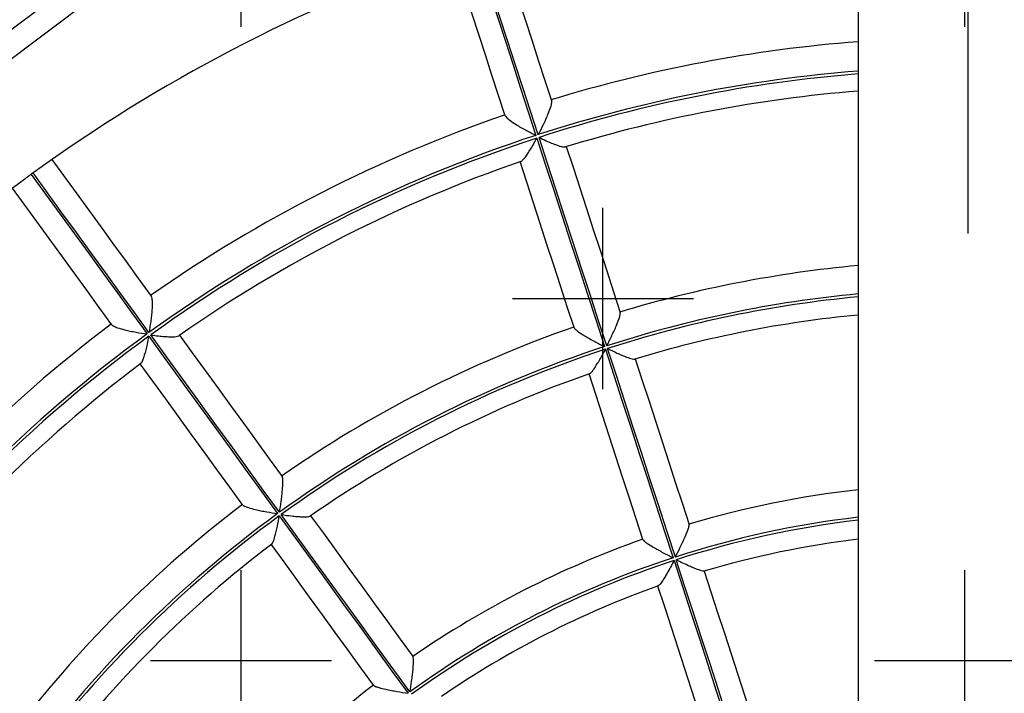
# Model space of a CAD drawing. Units: millimetres. Extents: x 0 to 11425, y -1042 to 6257.
# Drawn here: x 4330 to 4670, y 2364 to 2596 of the extents above; entities that cross this region are included whole.
import ezdxf

# ---------------------------------------------------------------- set-up
doc = ezdxf.new("R2010")
doc.units = ezdxf.units.MM
doc.layers.add('NIJHA_toestel', color=7, linetype='Continuous')
doc.layers.add('NIJHA_valzone', color=2, linetype='Continuous')

msp = doc.modelspace()

# ---------------------------------------------------------------- hatches: boundary and pattern name
at = {"layer": 'NIJHA_valzone'}
h = msp.add_hatch(dxfattribs=at)
h.set_pattern_fill('CROSS', color=256, scale=500, style=0)
h.set_pattern_definition([(0, (-500, -0.24), (125, 125), [62.5, -187.5]), (90, (-468.75, -31.49), (-125, 125), [62.5, -187.5])])
h.paths.add_polyline_path([(8815, 3573), (500, 3573), (500, 623), (8815, 623)])

# ---------------------------------------------------------------- linework, layer by layer
at = {"layer": 'NIJHA_toestel'}
for p, q in [((4619.45, 3373.41), (4619.45, 822.68)), ((4657.5, 2522.26), (4657.5, 2851.73)), ((4648.5, 2834.6), (4266.4, 2547.03)), ((4270.98, 2540.46), (4619.45, 2802.72))]:
    msp.add_line(p, q, dxfattribs=at)
at = {"layer": 'NIJHA_toestel', "flags": 128}
for points in [[(4495.55, 2623.62), (4497.66, 2617.1), (4499.93, 2610.14), (4502.19, 2603.17), (4504.46, 2596.19), (4506.73, 2589.2), (4509, 2582.2), (4511.28, 2575.19), (4513.56, 2568.18)], [(4497.59, 2562.99), (4495.31, 2570), (4493.03, 2577.01), (4490.76, 2584.01), (4488.49, 2591), (4486.22, 2597.98), (4483.95, 2604.95), (4481.69, 2611.91), (4479.57, 2618.42)], [(4487.16, 2620.98), (4489.78, 2612.92), (4492.4, 2604.85), (4495.02, 2596.77), (4497.65, 2588.68), (4500.29, 2580.57), (4502.92, 2572.45), (4505.56, 2564.33), (4508.21, 2556.19)], [(4508.96, 2556.43), (4506.32, 2564.57), (4503.68, 2572.7), (4501.04, 2580.82), (4498.41, 2588.92), (4495.78, 2597.01), (4493.15, 2605.1), (4490.53, 2613.17), (4487.91, 2621.22)], [(4508.52, 2555.24), (4511.43, 2546.29), (4514.34, 2537.32), (4517.26, 2528.34), (4520.18, 2519.35), (4523.1, 2510.35), (4526.03, 2501.34), (4528.96, 2492.31), (4531.9, 2483.28)], [(4532.65, 2483.52), (4529.72, 2492.56), (4526.79, 2501.58), (4523.86, 2510.6), (4520.93, 2519.6), (4518.01, 2528.59), (4515.09, 2537.57), (4512.18, 2546.53), (4509.27, 2555.49)], [(4518.7, 2552.35), (4521.02, 2545.21), (4523.35, 2538.06), (4525.67, 2530.91), (4528, 2523.74), (4530.33, 2516.57), (4532.66, 2509.39), (4535, 2502.21), (4537.33, 2495.01)], [(4341.05, 2547.84), (4345.08, 2542.3), (4349.38, 2536.38), (4353.69, 2530.45), (4358, 2524.51), (4362.32, 2518.57), (4366.65, 2512.61), (4370.98, 2506.65), (4375.31, 2500.69)], [(4521.36, 2489.82), (4519.02, 2497.02), (4516.69, 2504.2), (4514.35, 2511.38), (4512.02, 2518.55), (4509.7, 2525.72), (4507.37, 2532.87), (4505.05, 2540.02), (4502.73, 2547.16)], [(4333.88, 2542.74), (4338.86, 2535.89), (4343.85, 2529.02), (4348.85, 2522.15), (4353.85, 2515.26), (4358.86, 2508.37), (4363.87, 2501.47), (4368.9, 2494.55), (4373.93, 2487.63)], [(4374.57, 2488.1), (4369.54, 2495.02), (4364.52, 2501.93), (4359.5, 2508.84), (4354.49, 2515.73), (4349.49, 2522.62), (4344.49, 2529.49), (4339.51, 2536.36), (4334.53, 2543.21)], [(4361.72, 2490.81), (4357.39, 2496.78), (4353.06, 2502.74), (4348.73, 2508.69), (4344.41, 2514.64), (4340.1, 2520.58), (4335.79, 2526.51), (4331.49, 2532.43), (4327.46, 2537.97)], [(4374.51, 2486.82), (4380.05, 2479.21), (4385.59, 2471.58), (4391.14, 2463.94), (4396.69, 2456.3), (4402.26, 2448.64), (4407.83, 2440.97), (4413.41, 2433.29), (4418.99, 2425.61)], [(4419.63, 2426.07), (4414.05, 2433.76), (4408.47, 2441.44), (4402.9, 2449.1), (4397.33, 2456.76), (4391.78, 2464.41), (4386.23, 2472.05), (4380.69, 2479.67), (4375.15, 2487.29)], [(4385.09, 2487.22), (4389.51, 2481.15), (4393.92, 2475.07), (4398.35, 2468.98), (4402.77, 2462.89), (4407.21, 2456.79), (4411.64, 2450.68), (4416.08, 2444.57), (4420.53, 2438.45)], [(4556.35, 2410.61), (4553.41, 2419.64), (4550.48, 2428.66), (4547.55, 2437.67), (4544.63, 2446.67), (4541.71, 2455.66), (4538.79, 2464.64), (4535.87, 2473.61), (4532.96, 2482.57)], [(4532.21, 2482.33), (4535.12, 2473.37), (4538.03, 2464.4), (4540.95, 2455.41), (4543.87, 2446.42), (4546.8, 2437.42), (4549.73, 2428.41), (4552.66, 2419.39), (4555.59, 2410.36)], [(4542.51, 2479.07), (4544.83, 2471.93), (4547.15, 2464.8), (4549.47, 2457.65), (4551.8, 2450.5), (4554.12, 2443.34), (4556.45, 2436.18), (4558.78, 2429.01), (4561.11, 2421.83)], [(4406.94, 2428.58), (4402.5, 2434.7), (4398.05, 2440.81), (4393.62, 2446.91), (4389.19, 2453.01), (4384.76, 2459.11), (4380.34, 2465.2), (4375.92, 2471.28), (4371.51, 2477.35)], [(4545.14, 2416.64), (4542.81, 2423.82), (4540.48, 2430.98), (4538.15, 2438.15), (4535.82, 2445.31), (4533.5, 2452.46), (4531.18, 2459.6), (4528.86, 2466.74), (4526.54, 2473.88)], [(4419.58, 2424.8), (4425.11, 2417.18), (4430.66, 2409.55), (4436.21, 2401.91), (4441.77, 2394.26), (4447.33, 2386.6), (4452.9, 2378.94), (4458.47, 2371.26), (4464.05, 2363.58)], [(4464.69, 2364.05), (4459.11, 2371.73), (4453.54, 2379.4), (4447.97, 2387.07), (4442.41, 2394.72), (4436.85, 2402.37), (4431.3, 2410.01), (4425.76, 2417.64), (4420.22, 2425.27)], [(4430.39, 2424.88), (4434.79, 2418.82), (4439.21, 2412.74), (4443.62, 2406.66), (4448.04, 2400.58), (4452.47, 2394.49), (4456.89, 2388.4), (4461.33, 2382.3), (4465.76, 2376.2)], [(4452.17, 2366.32), (4447.74, 2372.43), (4443.31, 2378.53), (4438.88, 2384.62), (4434.45, 2390.71), (4430.03, 2396.79), (4425.62, 2402.87), (4421.21, 2408.94), (4416.8, 2415.01)], [(4555.9, 2409.42), (4558.81, 2400.45), (4561.73, 2391.47), (4564.65, 2382.48), (4567.57, 2373.49), (4570.49, 2364.49), (4573.42, 2355.48), (4576.35, 2346.47), (4579.28, 2337.45)], [(4580.04, 2337.69), (4577.1, 2346.72), (4574.18, 2355.73), (4571.25, 2364.74), (4568.32, 2373.74), (4565.4, 2382.73), (4562.48, 2391.71), (4559.57, 2400.69), (4556.65, 2409.66)], [(4566.32, 2405.79), (4568.64, 2398.66), (4570.96, 2391.53), (4573.28, 2384.39), (4575.6, 2377.24), (4577.92, 2370.09), (4580.25, 2362.94), (4582.57, 2355.78), (4584.9, 2348.62)], [(4568.92, 2343.43), (4566.6, 2350.59), (4564.27, 2357.75), (4561.95, 2364.9), (4559.62, 2372.05), (4557.3, 2379.2), (4554.98, 2386.34), (4552.67, 2393.47), (4550.35, 2400.6)]]:
    msp.add_lwpolyline(points, dxfattribs=at)
at = {"layer": 'NIJHA_toestel'}
for radius, start, end in [(650, 104.79729, 135), (550, 108.5066, 125.4923), (492, 94.4355, 107.0308), (481.9, 94.5287, 107.9528), (480.9, 94.5381, 107.9527), (475, 94.5946, 107.0208), (492, 108.9692, 125.0308), (650, 135, 255.20271), (481.9, 108.0472, 125.9528), (480.9, 108.0473, 125.9527), (475, 108.9792, 125.0208), (550.02, 125.9587, 126.0413), (550, 126.508, 143.51), (415, 95.2607, 106.8455), (405.23, 95.3878, 107.9439), (404.24, 95.4011, 107.9438), (398, 95.486, 106.8193), (492, 126.9692, 143.0308), (415, 109.1545, 124.8455), (481.9, 126.0472, 143.9528), (480.9, 126.0473, 143.9527), (405.23, 108.0561, 125.9439), (404.24, 108.0562, 125.9438), (475, 126.9792, 143.0208), (398, 109.1807, 124.8193), (338, 96.4637, 106.5782), (415, 127.1545, 142.8455), (405.23, 126.0561, 143.9439), (404.24, 126.0562, 143.9438), (328.57, 96.6501, 107.9308), (327.57, 96.6704, 107.9306), (398, 127.1807, 142.8193), (338, 109.4218, 124.5782), (321, 96.8076, 106.5238), (328.57, 108.0692, 125.9308), (327.57, 108.0694, 125.9306), (321, 109.4762, 124.5238), (338, 127.4218, 142.5782)]:
    msp.add_arc((4657.5, 2098), radius, start, end, dxfattribs=at)
for points, knots in [([(4513.56, 2568.18), (4513.58, 2567.93), (4513.62, 2567.44), (4513.18, 2565.79), (4512.46, 2563.82), (4511.56, 2561.72), (4510.46, 2559.33), (4509.56, 2557.54), (4508.97, 2556.44), (4508.96, 2556.43)], [0, 0, 0, 0, 0.140531, 0.280435, 0.476085, 0.610119, 0.747931, 0.998825, 1, 1, 1, 1]), ([(4497.59, 2562.99), (4497.71, 2562.78), (4497.97, 2562.35), (4499.3, 2561.28), (4501.04, 2560.11), (4503, 2558.93), (4505.3, 2557.65), (4507.08, 2556.74), (4508.2, 2556.19), (4508.21, 2556.19)], [0, 0, 0, 0, 0.1405302, 0.2804341, 0.476085, 0.6101183, 0.7479307, 0.9988244, 1, 1, 1, 1]), ([(4503.02, 2547.18), (4503.27, 2547.35), (4503.83, 2547.73), (4504.99, 2549.29), (4506.14, 2551.07), (4507.28, 2552.97), (4508.08, 2554.41), (4508.51, 2555.24), (4508.52, 2555.24)], [0, 0, 0, 0, 0.197886, 0.442818, 0.61064, 0.78319, 0.998639, 1, 1, 1, 1]), ([(4509.27, 2555.49), (4509.28, 2555.48), (4510.11, 2555.08), (4511.59, 2554.38), (4513.63, 2553.51), (4515.61, 2552.75), (4517.48, 2552.16), (4518.16, 2552.18), (4518.46, 2552.19)], [0, 0, 0, 0, 0.001361, 0.216811, 0.384837, 0.557179, 0.802113, 1, 1, 1, 1]), ([(4338.17, 2545.81), (4338.16, 2545.8), (4337.61, 2545.39), (4336.29, 2544.48), (4335.04, 2543.58), (4334.53, 2543.21)], [0, 0, 0, 0, 0.017771, 0.601171, 1, 1, 1, 1]), ([(4333.88, 2542.74), (4333.32, 2542.33), (4332.07, 2541.42), (4330.82, 2540.46), (4330.3, 2540.09), (4330.29, 2540.08)], [0, 0, 0, 0, 0.443112, 0.980231, 1, 1, 1, 1]), ([(4375.31, 2500.69), (4375.41, 2500.46), (4375.6, 2500), (4375.69, 2498.29), (4375.61, 2496.2), (4375.41, 2493.92), (4375.1, 2491.31), (4374.79, 2489.34), (4374.57, 2488.1), (4374.57, 2488.1)], [0, 0, 0, 0, 0.14053, 0.280434, 0.476085, 0.610118, 0.747931, 0.998825, 1, 1, 1, 1]), ([(4532.65, 2483.52), (4532.66, 2483.53), (4533.24, 2484.64), (4534.13, 2486.41), (4535.24, 2488.78), (4536.15, 2490.85), (4536.9, 2492.78), (4537.37, 2494.36), (4537.34, 2494.79), (4537.33, 2495.01)], [0, 0, 0, 0, 0.001177, 0.251964, 0.386052, 0.523538, 0.719192, 0.859281, 1, 1, 1, 1]), ([(4361.72, 2490.81), (4361.91, 2490.65), (4362.29, 2490.33), (4363.88, 2489.71), (4365.9, 2489.14), (4368.13, 2488.63), (4370.71, 2488.12), (4372.68, 2487.8), (4373.92, 2487.63), (4373.93, 2487.63)], [0, 0, 0, 0, 0.140531, 0.280434, 0.476085, 0.610118, 0.747929, 0.998824, 1, 1, 1, 1]), ([(4521.36, 2489.82), (4521.48, 2489.64), (4521.72, 2489.27), (4523.02, 2488.27), (4524.75, 2487.15), (4526.7, 2486.01), (4528.99, 2484.75), (4530.77, 2483.83), (4531.89, 2483.28), (4531.9, 2483.28)], [0, 0, 0, 0, 0.1407183, 0.2808062, 0.4764617, 0.6103634, 0.7480381, 0.9988241, 1, 1, 1, 1]), ([(4371.78, 2477.46), (4371.96, 2477.69), (4372.38, 2478.23), (4373, 2480.07), (4373.55, 2482.12), (4374.04, 2484.28), (4374.35, 2485.9), (4374.51, 2486.82), (4374.51, 2486.82)], [0, 0, 0, 0, 0.197887, 0.44282, 0.61064, 0.783189, 0.998638, 1, 1, 1, 1]), ([(4375.15, 2487.29), (4375.16, 2487.29), (4376.08, 2487.16), (4377.7, 2486.96), (4379.91, 2486.76), (4382.03, 2486.65), (4383.99, 2486.66), (4384.63, 2486.89), (4384.91, 2487)], [0, 0, 0, 0, 0.0013587, 0.2168101, 0.3848357, 0.5571784, 0.8021125, 1, 1, 1, 1]), ([(4532.96, 2482.57), (4532.97, 2482.57), (4534.06, 2482.03), (4535.76, 2481.23), (4537.94, 2480.28), (4539.78, 2479.55), (4541.49, 2478.97), (4542.08, 2478.97), (4542.34, 2478.97)], [0, 0, 0, 0, 0.001322, 0.274131, 0.429619, 0.589047, 0.814647, 1, 1, 1, 1]), ([(4526.74, 2473.91), (4526.95, 2474.06), (4527.42, 2474.4), (4528.46, 2475.86), (4529.52, 2477.53), (4530.73, 2479.58), (4531.64, 2481.24), (4532.2, 2482.32), (4532.21, 2482.33)], [0, 0, 0, 0, 0.185353, 0.410953, 0.566227, 0.72587, 0.998678, 1, 1, 1, 1]), ([(4419.63, 2426.07), (4419.63, 2426.08), (4419.85, 2427.32), (4420.15, 2429.27), (4420.47, 2431.87), (4420.7, 2434.12), (4420.81, 2436.19), (4420.77, 2437.83), (4420.61, 2438.24), (4420.53, 2438.45)], [0, 0, 0, 0, 0.001176, 0.251964, 0.386052, 0.523536, 0.719192, 0.859281, 1, 1, 1, 1]), ([(4406.94, 2428.58), (4407.11, 2428.44), (4407.45, 2428.16), (4409, 2427.61), (4410.99, 2427.09), (4413.2, 2426.6), (4415.77, 2426.11), (4417.74, 2425.79), (4418.98, 2425.61), (4418.99, 2425.61)], [0, 0, 0, 0, 0.140718, 0.280806, 0.476461, 0.610364, 0.748038, 0.998823, 1, 1, 1, 1]), ([(4416.98, 2415.1), (4417.13, 2415.31), (4417.47, 2415.78), (4418.01, 2417.49), (4418.5, 2419.41), (4419.02, 2421.73), (4419.37, 2423.59), (4419.57, 2424.79), (4419.58, 2424.8)], [0, 0, 0, 0, 0.1853524, 0.4109523, 0.5662265, 0.7258698, 0.9986784, 1, 1, 1, 1]), ([(4420.22, 2425.27), (4420.22, 2425.27), (4421.43, 2425.09), (4423.29, 2424.85), (4425.66, 2424.62), (4427.64, 2424.49), (4429.45, 2424.48), (4430, 2424.66), (4430.25, 2424.74)], [0, 0, 0, 0, 0.001322, 0.27413, 0.429618, 0.589046, 0.814647, 1, 1, 1, 1]), ([(4556.35, 2410.61), (4556.35, 2410.61), (4556.93, 2411.73), (4557.82, 2413.5), (4558.94, 2415.84), (4559.86, 2417.88), (4560.63, 2419.76), (4561.12, 2421.25), (4561.11, 2421.64), (4561.11, 2421.83)], [0, 0, 0, 0, 0.001176, 0.251803, 0.385696, 0.522983, 0.718653, 0.859009, 1, 1, 1, 1]), ([(4545.14, 2416.64), (4545.25, 2416.48), (4545.47, 2416.17), (4546.75, 2415.25), (4548.46, 2414.19), (4550.4, 2413.08), (4552.68, 2411.84), (4554.45, 2410.93), (4555.59, 2410.36), (4555.59, 2410.36)], [0, 0, 0, 0, 0.14099, 0.281347, 0.477017, 0.610719, 0.748198, 0.998824, 1, 1, 1, 1]), ([(4555.9, 2409.42), (4555.9, 2409.41), (4555.5, 2408.65), (4554.7, 2407.14), (4553.62, 2405.2), (4552.68, 2403.59), (4551.83, 2402.24), (4551, 2401.04), (4550.65, 2400.77), (4550.47, 2400.63)], [0, 0, 0, 0, 0.001287, 0.18645, 0.376878, 0.513546, 0.653646, 0.82613, 1, 1, 1, 1]), ([(4566.2, 2405.74), (4565.98, 2405.75), (4565.54, 2405.76), (4564.17, 2406.24), (4562.69, 2406.84), (4561, 2407.58), (4558.98, 2408.51), (4557.44, 2409.26), (4556.66, 2409.66), (4556.65, 2409.66)], [0, 0, 0, 0, 0.173869, 0.346353, 0.482816, 0.623122, 0.808147, 0.998712, 1, 1, 1, 1]), ([(4464.69, 2364.05), (4464.7, 2364.05), (4464.9, 2365.3), (4465.21, 2367.25), (4465.54, 2369.83), (4465.79, 2372.05), (4465.94, 2374.07), (4465.94, 2375.65), (4465.82, 2376.01), (4465.76, 2376.2)], [0, 0, 0, 0, 0.001176, 0.251802, 0.385696, 0.522982, 0.718652, 0.85901, 1, 1, 1, 1]), ([(4452.17, 2366.32), (4452.33, 2366.21), (4452.63, 2365.98), (4454.14, 2365.5), (4456.09, 2365.02), (4458.27, 2364.57), (4460.83, 2364.09), (4462.8, 2363.77), (4464.05, 2363.58), (4464.05, 2363.58)], [0, 0, 0, 0, 0.14099, 0.281348, 0.477017, 0.610719, 0.748198, 0.998824, 1, 1, 1, 1])]:
    msp.add_open_spline(points, degree=3, knots=knots, dxfattribs=at)

doc.saveas('drawing.dxf')
